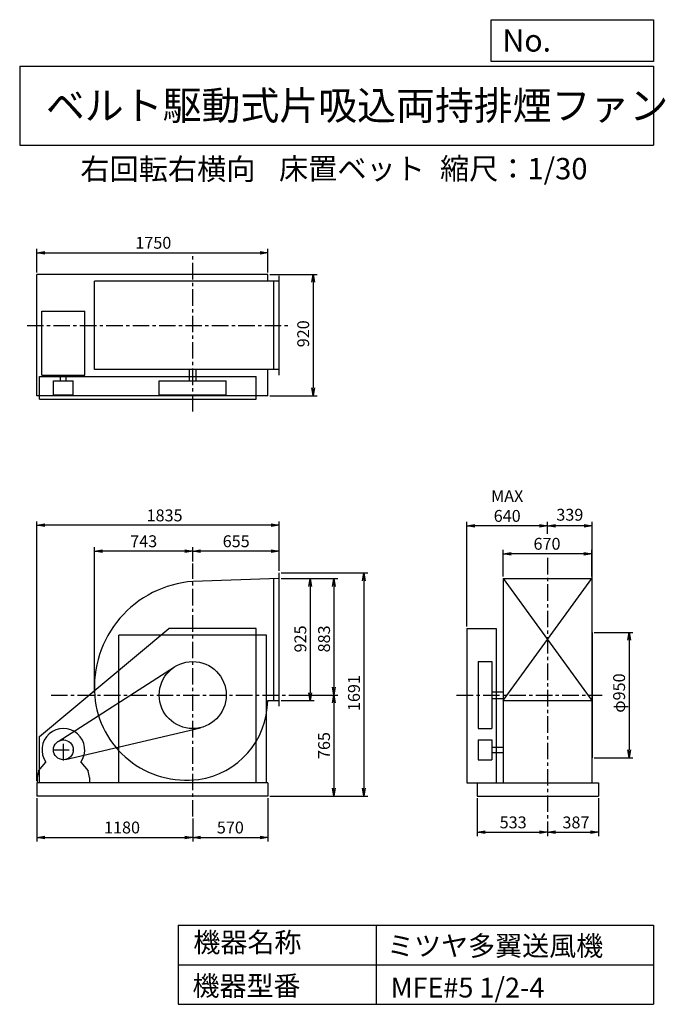
# Model space of a CAD drawing. Extents: x 750 to 5641, y 900 to 8360.
import ezdxf

# ---------------------------------------------------------------- set-up
doc = ezdxf.new("R2010")
doc.units = 0
doc.header["$LTSCALE"] = 100
doc.header["$MEASUREMENT"] = 0
doc.linetypes.add('CENTER', pattern=[2, 1.25, -0.25, 0.25, -0.25])
doc.layers.get('0').update_dxf_attribs({"linetype": 'CONTINUOUS'})
doc.layers.get('DEFPOINTS').update_dxf_attribs({"linetype": 'CONTINUOUS'})
for name, color, linetype in [('1', 4, 'CONTINUOUS'), ('2', 3, 'CENTER'), ('3', 2, 'CONTINUOUS'), ('4', 7, 'CONTINUOUS')]:
    doc.layers.add(name, color=color, linetype=linetype)
doc.styles.get("Standard").update_dxf_attribs({"font": 'simplex.shx', "bigfont": 'extfont.shx'})
doc.dimstyles.new('IGA', dxfattribs={"dimscale": 2, "dimtxt": 3, "dimasz": 2, "dimexe": 1, "dimexo": 0.5, "dimgap": 1, "dimtad": 1, "dimdec": 1, "dimdsep": 46, "dimtxsty": 'Standard', "dimblk1": 'OPEN', "dimblk2": 'OPEN', "dimsah": 1, "dimcen": 0, "dimadec": 0, "dimazin": 0, "dimtp": 1, "dimtm": 1, "dimtfac": 10, "dimtdec": 0, "dimtofl": 0, "dimtmove": 2, "dimatfit": 3, "dimldrblk": 'OPEN', "dimfxl": 0, "dimtolj": 1, "dimarcsym": 0})

# ---------------------------------------------------------------- blocks, each defined once
blk = doc.blocks.new('_OPEN')
at = {"color": 0, "linetype": 'ByBlock'}
for p, q in [((-1, 0.166667), (0, 0)), ((0, 0), (-1, -0.166667)), ((0, 0), (-1, 0))]:
    blk.add_line(p, q, dxfattribs=at)
blk = doc.blocks.new('*D1')
at = {"layer": '3', "color": 0, "linetype": 'Continuous'}
for p, q in [((2730.762286, 4125.932933), (2981.200818, 4125.932933)), ((2951.200818, 4065.932933), (2951.200818, 3260.932933)), ((2730.762286, 3200.932933), (2981.200818, 3200.932933))]:
    blk.add_line(p, q, dxfattribs=at)
at = {"layer": 'DEFPOINTS', "color": 0, "linetype": 'Continuous'}
for p in [(2715.762286, 4125.932933), (2715.762286, 3200.932933), (2951.200818, 3200.932933)]:
    blk.add_point(p, dxfattribs=at)
at = {"layer": '3', "color": 0, "linetype": 'Continuous', "xscale": 60, "yscale": 60, "zscale": 60}
for p, rotation in [((2951.200818, 4125.932933), 90), ((2951.200818, 3200.932933), 270)]:
    blk.add_blockref('_OPEN', p, dxfattribs=dict(at, rotation=rotation))
at = {"layer": '3', "color": 0, "linetype": 'Continuous', "insert": (2876.200818, 3668.433547), "char_height": 90, "attachment_point": 5, "rotation": 90}
blk.add_mtext('\\A1;925', dxfattribs=at)
blk = doc.blocks.new('*D2')
at = {"layer": '3', "color": 0, "linetype": 'Continuous'}
for p, q in [((2730.762286, 4125.932933), (3160.654898, 4125.932933)), ((3130.654898, 4065.932933), (3130.654898, 3302.932933)), ((2887.826424, 3242.932933), (3160.654898, 3242.932933))]:
    blk.add_line(p, q, dxfattribs=at)
at = {"layer": 'DEFPOINTS', "color": 0, "linetype": 'Continuous'}
for p in [(2715.762286, 4125.932933), (2872.826424, 3242.932933), (3130.654898, 3242.932933)]:
    blk.add_point(p, dxfattribs=at)
at = {"layer": '3', "color": 0, "linetype": 'Continuous', "xscale": 60, "yscale": 60, "zscale": 60}
for p, rotation in [((3130.654898, 4125.932933), 90), ((3130.654898, 3242.932933), 270)]:
    blk.add_blockref('_OPEN', p, dxfattribs=dict(at, rotation=rotation))
at = {"layer": '3', "color": 0, "linetype": 'Continuous', "insert": (3055.654898, 3668.433547), "char_height": 90, "attachment_point": 5, "rotation": 90}
blk.add_mtext('\\A1;883', dxfattribs=at)
blk = doc.blocks.new('*D3')
at = {"layer": '3', "color": 0, "linetype": 'Continuous'}
for p, q in [((3130.654898, 3182.932933), (3130.654898, 2537.932933)), ((2645.762286, 2477.932933), (3160.654898, 2477.932933))]:
    blk.add_line(p, q, dxfattribs=at)
at = {"layer": 'DEFPOINTS', "color": 0, "linetype": 'Continuous'}
for p in [(2872.826424, 3242.932933), (2630.762286, 2477.932933), (3130.654898, 2477.932933)]:
    blk.add_point(p, dxfattribs=at)
at = {"layer": '3', "color": 0, "linetype": 'Continuous', "xscale": 60, "yscale": 60, "zscale": 60}
for p, rotation in [((3130.654898, 3242.932933), 90), ((3130.654898, 2477.932933), 270)]:
    blk.add_blockref('_OPEN', p, dxfattribs=dict(at, rotation=rotation))
at = {"layer": '3', "color": 0, "linetype": 'Continuous', "insert": (3055.654898, 2860.432933), "char_height": 90, "attachment_point": 5, "rotation": 90}
blk.add_mtext('\\A1;765', dxfattribs=at)
blk = doc.blocks.new('*D4')
at = {"layer": '3', "color": 0, "linetype": 'Continuous'}
for p, q in [((2730.762286, 4168.432933), (3387.12826, 4168.432933)), ((3357.12826, 4108.432933), (3357.12826, 2537.932933)), ((2645.762286, 2477.932933), (3387.12826, 2477.932933))]:
    blk.add_line(p, q, dxfattribs=at)
at = {"layer": 'DEFPOINTS', "color": 0, "linetype": 'Continuous'}
for p in [(2715.762286, 4168.432933), (2630.762286, 2477.932933), (3357.12826, 2477.932933)]:
    blk.add_point(p, dxfattribs=at)
at = {"layer": '3', "color": 0, "linetype": 'Continuous', "xscale": 60, "yscale": 60, "zscale": 60}
for p, rotation in [((3357.12826, 4168.432933), 90), ((3357.12826, 2477.932933), 270)]:
    blk.add_blockref('_OPEN', p, dxfattribs=dict(at, rotation=rotation))
at = {"layer": '3', "color": 0, "linetype": 'Continuous', "insert": (3282.12826, 3258.05144), "char_height": 90, "attachment_point": 5, "rotation": 90}
blk.add_mtext('\\A1;1691', dxfattribs=at)
blk = doc.blocks.new('*D5')
at = {"layer": '3', "color": 0, "linetype": 'Continuous'}
for p, q in [((880.762286, 2462.932933), (880.762286, 2134.536462)), ((2060.762286, 2307.432847), (2060.762286, 2134.536462)), ((940.762286, 2164.536462), (2000.762286, 2164.536462))]:
    blk.add_line(p, q, dxfattribs=at)
at = {"layer": 'DEFPOINTS', "color": 0, "linetype": 'Continuous'}
for p in [(880.762286, 2477.932933), (2060.762286, 2322.432847), (2060.762286, 2164.536462)]:
    blk.add_point(p, dxfattribs=at)
at = {"layer": '3', "color": 0, "linetype": 'Continuous', "xscale": 60, "yscale": 60, "zscale": 60, "rotation": 180}
blk.add_blockref('_OPEN', (880.762286, 2164.536462), dxfattribs=at)
at = {"layer": '3', "color": 0, "linetype": 'Continuous', "xscale": 60, "yscale": 60, "zscale": 60}
blk.add_blockref('_OPEN', (2060.762286, 2164.536462), dxfattribs=at)
at = {"layer": '3', "color": 0, "linetype": 'Continuous', "insert": (1525.220679, 2239.536462), "char_height": 90, "attachment_point": 5}
blk.add_mtext('\\A1;1180', dxfattribs=at)
blk = doc.blocks.new('*D6')
at = {"layer": '3', "color": 0, "linetype": 'Continuous'}
for p, q in [((2630.762286, 2462.932933), (2630.762286, 2134.536462)), ((2120.762286, 2164.536462), (2570.762286, 2164.536462))]:
    blk.add_line(p, q, dxfattribs=at)
at = {"layer": 'DEFPOINTS', "color": 0, "linetype": 'Continuous'}
for p in [(2630.762286, 2477.932933), (2060.762286, 2322.432847), (2630.762286, 2164.536462)]:
    blk.add_point(p, dxfattribs=at)
at = {"layer": '3', "color": 0, "linetype": 'Continuous', "xscale": 60, "yscale": 60, "zscale": 60, "rotation": 180}
blk.add_blockref('_OPEN', (2060.762286, 2164.536462), dxfattribs=at)
at = {"layer": '3', "color": 0, "linetype": 'Continuous', "xscale": 60, "yscale": 60, "zscale": 60}
blk.add_blockref('_OPEN', (2630.762286, 2164.536462), dxfattribs=at)
at = {"layer": '3', "color": 0, "linetype": 'Continuous', "insert": (2345.762286, 2239.536462), "char_height": 90, "attachment_point": 5}
blk.add_mtext('\\A1;570', dxfattribs=at)
blk = doc.blocks.new('*D7')
at = {"layer": '3', "color": 0, "linetype": 'Continuous'}
for p, q in [((2060.762286, 4255.242074), (2060.762286, 4363.3498)), ((2655.762286, 4333.3498), (2120.762286, 4333.3498)), ((2715.762286, 4183.432933), (2715.762286, 4363.3498))]:
    blk.add_line(p, q, dxfattribs=at)
at = {"layer": 'DEFPOINTS', "color": 0, "linetype": 'Continuous'}
for p in [(2060.762286, 4333.3498), (2060.762286, 4240.242074), (2715.762286, 4168.432933)]:
    blk.add_point(p, dxfattribs=at)
at = {"layer": '3', "color": 0, "linetype": 'Continuous', "xscale": 60, "yscale": 60, "zscale": 60, "rotation": 180}
blk.add_blockref('_OPEN', (2060.762286, 4333.3498), dxfattribs=at)
at = {"layer": '3', "color": 0, "linetype": 'Continuous', "xscale": 60, "yscale": 60, "zscale": 60}
blk.add_blockref('_OPEN', (2715.762286, 4333.3498), dxfattribs=at)
at = {"layer": '3', "color": 0, "linetype": 'Continuous', "insert": (2389.932312, 4408.3498), "char_height": 90, "attachment_point": 5}
blk.add_mtext('\\A1;655', dxfattribs=at)
blk = doc.blocks.new('*D8')
at = {"layer": '3', "color": 0, "linetype": 'Continuous'}
for p, q in [((4412.952285, 4140.932933), (4412.952285, 4344.148033)), ((5082.952285, 4140.932933), (5082.952285, 4344.148033)), ((5022.952285, 4314.148033), (4472.952285, 4314.148033))]:
    blk.add_line(p, q, dxfattribs=at)
at = {"layer": 'DEFPOINTS', "color": 0, "linetype": 'Continuous'}
for p in [(4412.952285, 4314.148033), (4412.952285, 4125.932933), (5082.952285, 4125.932933)]:
    blk.add_point(p, dxfattribs=at)
at = {"layer": '3', "color": 0, "linetype": 'Continuous', "xscale": 60, "yscale": 60, "zscale": 60, "rotation": 180}
blk.add_blockref('_OPEN', (4412.952285, 4314.148033), dxfattribs=at)
at = {"layer": '3', "color": 0, "linetype": 'Continuous', "xscale": 60, "yscale": 60, "zscale": 60}
blk.add_blockref('_OPEN', (5082.952285, 4314.148033), dxfattribs=at)
at = {"layer": '3', "color": 0, "linetype": 'Continuous', "insert": (4744.501214, 4389.148033), "char_height": 90, "attachment_point": 5}
blk.add_mtext('\\A1;670', dxfattribs=at)
blk = doc.blocks.new('*D9')
at = {"layer": '3', "color": 0, "linetype": 'Continuous'}
for p, q in [((5101.952285, 3717.932933), (5395.812503, 3717.932933)), ((5365.812503, 3657.932933), (5365.812503, 2827.932933)), ((5101.952285, 2767.932933), (5395.812503, 2767.932933))]:
    blk.add_line(p, q, dxfattribs=at)
at = {"layer": 'DEFPOINTS', "color": 0, "linetype": 'Continuous'}
for p in [(5086.952285, 3717.932933), (5086.952285, 2767.932933), (5365.812503, 2767.932933)]:
    blk.add_point(p, dxfattribs=at)
at = {"layer": '3', "color": 0, "linetype": 'Continuous', "xscale": 60, "yscale": 60, "zscale": 60}
for p, rotation in [((5365.812503, 3717.932933), 90), ((5365.812503, 2767.932933), 270)]:
    blk.add_blockref('_OPEN', p, dxfattribs=dict(at, rotation=rotation))
at = {"layer": '3', "color": 0, "linetype": 'Continuous', "insert": (5290.812503, 3258.05144), "char_height": 90, "attachment_point": 5, "rotation": 90}
blk.add_mtext('\\A1;φ950', dxfattribs=at)
blk = doc.blocks.new('*D10')
at = {"color": 0, "linetype": 'ByBlock'}
for p, q in [((4748, 4464.1), (4748, 4555.4)), ((5087, 3732.9), (5087, 4555.4)), ((5027, 4525.4), (4808, 4525.4))]:
    blk.add_line(p, q, dxfattribs=at)
at = {"layer": 'DEFPOINTS', "color": 0, "linetype": 'ByBlock'}
for p in [(4748, 4525.4), (4748, 4449.1), (5087, 3717.9)]:
    blk.add_point(p, dxfattribs=at)
at = {"color": 0, "linetype": 'ByBlock', "xscale": 60, "yscale": 60, "zscale": 60, "rotation": 180}
blk.add_blockref('_OPEN', (4748, 4525.4), dxfattribs=at)
at = {"color": 0, "linetype": 'ByBlock', "xscale": 60, "yscale": 60, "zscale": 60}
blk.add_blockref('_OPEN', (5087, 4525.4), dxfattribs=at)
at = {"color": 0, "linetype": 'ByBlock', "insert": (4917.5, 4609.1), "char_height": 90, "attachment_point": 5}
blk.add_mtext('\\A1;339', dxfattribs=at)
blk = doc.blocks.new('*D11')
at = {"layer": '3', "color": 0, "linetype": 'Continuous'}
for p, q in [((4137.952285, 3762.932933), (4137.952285, 4555.367352)), ((4687.952285, 4525.367352), (4197.952285, 4525.367352))]:
    blk.add_line(p, q, dxfattribs=at)
at = {"layer": 'DEFPOINTS', "color": 0, "linetype": 'Continuous'}
for p in [(4137.952285, 4525.367352), (4747.952285, 4449.11584), (4137.952285, 3747.932933)]:
    blk.add_point(p, dxfattribs=at)
at = {"layer": '3', "color": 0, "linetype": 'Continuous', "xscale": 60, "yscale": 60, "zscale": 60, "rotation": 180}
blk.add_blockref('_OPEN', (4137.952285, 4525.367352), dxfattribs=at)
at = {"layer": '3', "color": 0, "linetype": 'Continuous', "xscale": 60, "yscale": 60, "zscale": 60}
blk.add_blockref('_OPEN', (4747.952285, 4525.367352), dxfattribs=at)
at = {"layer": '3', "color": 0, "linetype": 'Continuous', "insert": (4442.952285, 4675.367352), "char_height": 90, "attachment_point": 5}
blk.add_mtext('\\A1;MAX\\P640', dxfattribs=at)
blk = doc.blocks.new('*D12')
at = {"layer": '3', "color": 0, "linetype": 'Continuous'}
for p, q in [((4214.952285, 2462.932933), (4214.952285, 2173.403227)), ((4747.952285, 2284.920933), (4747.952285, 2173.403227)), ((4274.952285, 2203.403227), (4687.952285, 2203.403227))]:
    blk.add_line(p, q, dxfattribs=at)
at = {"layer": 'DEFPOINTS', "color": 0, "linetype": 'Continuous'}
for p in [(4214.952285, 2477.932933), (4747.952285, 2299.920933), (4747.952285, 2203.403227)]:
    blk.add_point(p, dxfattribs=at)
at = {"layer": '3', "color": 0, "linetype": 'Continuous', "xscale": 60, "yscale": 60, "zscale": 60, "rotation": 180}
blk.add_blockref('_OPEN', (4214.952285, 2203.403227), dxfattribs=at)
at = {"layer": '3', "color": 0, "linetype": 'Continuous', "xscale": 60, "yscale": 60, "zscale": 60}
blk.add_blockref('_OPEN', (4747.952285, 2203.403227), dxfattribs=at)
at = {"layer": '3', "color": 0, "linetype": 'Continuous', "insert": (4488.290362, 2278.403227), "char_height": 90, "attachment_point": 5}
blk.add_mtext('\\A1;533', dxfattribs=at)
blk = doc.blocks.new('*D13')
at = {"layer": '3', "color": 0, "linetype": 'Continuous'}
for p, q in [((5134.952285, 2462.932933), (5134.952285, 2173.403227)), ((4807.952285, 2203.403227), (5074.952285, 2203.403227))]:
    blk.add_line(p, q, dxfattribs=at)
at = {"layer": 'DEFPOINTS', "color": 0, "linetype": 'Continuous'}
for p in [(5134.952285, 2477.932933), (4747.952285, 2299.920933), (5134.952285, 2203.403227)]:
    blk.add_point(p, dxfattribs=at)
at = {"layer": '3', "color": 0, "linetype": 'Continuous', "xscale": 60, "yscale": 60, "zscale": 60, "rotation": 180}
blk.add_blockref('_OPEN', (4747.952285, 2203.403227), dxfattribs=at)
at = {"layer": '3', "color": 0, "linetype": 'Continuous', "xscale": 60, "yscale": 60, "zscale": 60}
blk.add_blockref('_OPEN', (5134.952285, 2203.403227), dxfattribs=at)
at = {"layer": '3', "color": 0, "linetype": 'Continuous', "insert": (4963.649225, 2278.034597), "char_height": 90, "attachment_point": 5}
blk.add_mtext('\\A1;387', dxfattribs=at)
blk = doc.blocks.new('*D14')
at = {"layer": '3', "color": 0, "linetype": 'Continuous'}
for p, q in [((880.762286, 6445.527552), (880.762286, 6624.677327)), ((940.762286, 6594.677327), (2570.762286, 6594.677327)), ((2630.762286, 6445.527552), (2630.762286, 6624.677327))]:
    blk.add_line(p, q, dxfattribs=at)
at = {"layer": 'DEFPOINTS', "color": 0, "linetype": 'Continuous'}
for p in [(2630.762286, 6594.677327), (880.762286, 6430.527552), (2630.762286, 6430.527552)]:
    blk.add_point(p, dxfattribs=at)
at = {"layer": '3', "color": 0, "linetype": 'Continuous', "xscale": 60, "yscale": 60, "zscale": 60, "rotation": 180}
blk.add_blockref('_OPEN', (880.762286, 6594.677327), dxfattribs=at)
at = {"layer": '3', "color": 0, "linetype": 'Continuous', "xscale": 60, "yscale": 60, "zscale": 60}
blk.add_blockref('_OPEN', (2630.762286, 6594.677327), dxfattribs=at)
at = {"layer": '3', "color": 0, "linetype": 'Continuous', "insert": (1762.215722, 6669.677327), "char_height": 90, "attachment_point": 5}
blk.add_mtext('\\A1;1750', dxfattribs=at)
blk = doc.blocks.new('*D15')
at = {"layer": '3', "color": 0, "linetype": 'Continuous'}
for p, q in [((2645.762286, 6430.527552), (3002.811982, 6430.527552)), ((2972.811982, 6370.527552), (2972.811982, 5570.527552)), ((2645.762286, 5510.527552), (3002.811982, 5510.527552))]:
    blk.add_line(p, q, dxfattribs=at)
at = {"layer": 'DEFPOINTS', "color": 0, "linetype": 'Continuous'}
for p in [(2630.762286, 6430.527552), (2630.762286, 5510.527552), (2972.811982, 5510.527552)]:
    blk.add_point(p, dxfattribs=at)
at = {"layer": '3', "color": 0, "linetype": 'Continuous', "xscale": 60, "yscale": 60, "zscale": 60}
for p, rotation in [((2972.811982, 6430.527552), 90), ((2972.811982, 5510.527552), 270)]:
    blk.add_blockref('_OPEN', p, dxfattribs=dict(at, rotation=rotation))
at = {"layer": '3', "color": 0, "linetype": 'Continuous', "insert": (2897.811982, 5980.221118), "char_height": 90, "attachment_point": 5, "rotation": 90}
blk.add_mtext('\\A1;920', dxfattribs=at)
blk = doc.blocks.new('*D16')
at = {"layer": '3', "color": 0, "linetype": 'Continuous'}
for p, q in [((1317.762284, 3257.932933), (1317.762284, 4363.3498)), ((2000.762286, 4333.3498), (1377.762284, 4333.3498))]:
    blk.add_line(p, q, dxfattribs=at)
at = {"layer": 'DEFPOINTS', "color": 0, "linetype": 'Continuous'}
for p in [(1317.762284, 4333.3498), (2060.762286, 4240.242074), (1317.762284, 3242.932933)]:
    blk.add_point(p, dxfattribs=at)
at = {"layer": '3', "color": 0, "linetype": 'Continuous', "xscale": 60, "yscale": 60, "zscale": 60, "rotation": 180}
blk.add_blockref('_OPEN', (1317.762284, 4333.3498), dxfattribs=at)
at = {"layer": '3', "color": 0, "linetype": 'Continuous', "xscale": 60, "yscale": 60, "zscale": 60}
blk.add_blockref('_OPEN', (2060.762286, 4333.3498), dxfattribs=at)
at = {"layer": '3', "color": 0, "linetype": 'Continuous', "insert": (1689.262285, 4408.3498), "char_height": 90, "attachment_point": 5}
blk.add_mtext('\\A1;743', dxfattribs=at)
blk = doc.blocks.new('*D17')
at = {"layer": '3', "color": 0}
for p, q in [((880.8, 2592.9), (880.8, 4559.1)), ((2715.8, 4183.4), (2715.8, 4559.1)), ((2655.8, 4529.1), (940.8, 4529.1))]:
    blk.add_line(p, q, dxfattribs=at)
at = {"layer": 'DEFPOINTS', "color": 0}
for p in [(880.8, 4529.1), (2715.8, 4168.4), (880.8, 2577.9)]:
    blk.add_point(p, dxfattribs=at)
at = {"layer": '3', "color": 0, "xscale": 60, "yscale": 60, "zscale": 60, "rotation": 180}
blk.add_blockref('_OPEN', (880.8, 4529.1), dxfattribs=at)
at = {"layer": '3', "color": 0, "xscale": 60, "yscale": 60, "zscale": 60}
blk.add_blockref('_OPEN', (2715.8, 4529.1), dxfattribs=at)
at = {"layer": '3', "color": 0, "insert": (1847.5, 4604.1), "char_height": 90, "attachment_point": 5}
blk.add_mtext('\\A1;1835', dxfattribs=at)

msp = doc.modelspace()

# ---------------------------------------------------------------- linework, layer by layer
at = {"layer": '1', "linetype": 'Continuous'}
for p, q in [((880.762286, 5510.527552), (880.762286, 6430.527552)), ((2630.762286, 6430.527552), (880.762286, 6430.527552)), ((2630.762286, 6378.527552), (2630.762286, 6430.527552)), ((2715.762286, 5666.527552), (2715.762286, 6420.527552)), ((1315.595014, 5708.527552), (1315.595014, 6378.527552)), ((2715.762286, 6378.527552), (1315.595014, 6378.527552)), ((2675.762286, 5708.527552), (2675.762286, 6378.527552)), ((918.762286, 5666.527552), (918.762286, 6151.527552)), ((918.762286, 6151.527552), (1242.762286, 6151.527552)), ((1242.762286, 5666.527552), (1242.762286, 6151.527552)), ((2715.762286, 5708.527552), (1315.595014, 5708.527552)), ((2035.762286, 5622.527552), (2035.762286, 5708.527552)), ((2085.762286, 5622.527552), (2085.762286, 5708.527552)), ((2630.762286, 5510.527552), (2630.762286, 5708.527552)), ((900.762286, 5655.527552), (2540.762286, 5655.527552)), ((900.762286, 5485.527552), (900.762286, 5655.527552)), ((918.762286, 5666.527552), (1242.762286, 5666.527552)), ((1005.762286, 5622.527552), (1155.762286, 5622.527552)), ((1005.762286, 5518.527552), (1005.762286, 5622.527552)), ((1059.762286, 5622.527552), (1059.762286, 5666.527552)), ((1101.762286, 5622.527552), (1101.762286, 5666.527552)), ((1155.762286, 5518.527552), (1155.762286, 5622.527552)), ((1806.762286, 5622.527552), (2314.762286, 5622.527552)), ((1806.762286, 5518.527552), (1806.762286, 5622.527552)), ((2314.762286, 5518.527552), (2314.762286, 5622.527552)), ((2540.762286, 5485.527552), (2540.762286, 5655.527552)), ((2630.762286, 5510.527552), (880.762286, 5510.527552)), ((900.762286, 5485.527552), (2540.762286, 5485.527552)), ((1005.762286, 5518.527552), (1155.762286, 5518.527552)), ((1806.762286, 5518.527552), (2314.762286, 5518.527552)), ((2675.762286, 3200.932933), (2675.762286, 4124.589422)), ((2715.762286, 3158.432933), (2715.762286, 4168.432933)), ((4412.952285, 4125.932933), (4412.952285, 2577.932933)), ((4412.952285, 4125.932933), (5082.952285, 4125.932933)), ((4412.952285, 3200.932933), (5082.952285, 4125.932933)), ((4412.952285, 4125.932933), (5082.952285, 3200.932933)), ((5082.952285, 4125.932933), (5082.952285, 2577.932933)), ((900.762286, 2927.932933), (1880.762286, 3747.932933)), ((2540.762286, 3747.932933), (1880.762286, 3747.932933)), ((2540.762286, 2577.932933), (2540.762286, 3747.932933)), ((4137.952285, 3747.932933), (4137.952285, 2577.932933)), ((4137.952285, 3747.932933), (4359.952285, 3747.932933)), ((4359.952285, 3747.932933), (4359.952285, 2577.932933)), ((2620.762286, 3697.932933), (1500.762286, 3697.932933)), ((5086.952285, 3717.932933), (5086.952285, 2767.932933)), ((1040.317002, 2891.092881), (1923.78759, 3456.834623)), ((4222.952285, 3496.932933), (4222.952285, 2988.932933)), ((4222.952285, 3496.932933), (4326.952285, 3496.932933)), ((4326.952285, 3496.932933), (4326.952285, 2988.932933)), ((4326.952285, 3267.932933), (4412.952285, 3267.932933)), ((4326.952285, 3217.932933), (4412.952285, 3217.932933)), ((2628.731013, 3200.932933), (2715.762286, 3200.932933)), ((4412.952285, 3200.932933), (5082.952285, 3200.932933)), ((1097.975697, 2754.934998), (2119.058371, 2995.713261)), ((4222.952285, 2988.932933), (4326.952285, 2988.932933)), ((900.762286, 2577.932933), (900.762286, 2927.932933)), ((4222.952285, 2902.932933), (4222.952285, 2752.932933)), ((4222.952285, 2902.932933), (4326.952285, 2902.932933)), ((4326.952285, 2902.932933), (4326.952285, 2752.932933)), ((4326.952285, 2848.932933), (4412.952285, 2848.932933)), ((4326.952285, 2806.932933), (4412.952285, 2806.932933)), ((893.262286, 2667.932933), (948.10462, 2734.949366)), ((1213.419951, 2734.949366), (1268.262286, 2667.932933)), ((4222.952285, 2752.932933), (4326.952285, 2752.932933)), ((893.262286, 2667.932933), (883.262286, 2617.932933)), ((883.262286, 2617.932933), (883.262286, 2577.932933)), ((1278.262286, 2617.932933), (1268.262286, 2667.932933)), ((1278.262286, 2617.932933), (1278.262286, 2577.932933)), ((2630.762286, 2577.932933), (880.762286, 2577.932933)), ((880.762286, 2577.932933), (880.762286, 2477.932933)), ((2630.762286, 2577.932933), (2630.762286, 2477.932933)), ((4137.952285, 2577.932933), (4214.952285, 2577.932933)), ((4214.952285, 2577.932933), (5134.952285, 2577.932933)), ((4214.952285, 2577.932933), (4214.952285, 2477.932933)), ((5134.952285, 2577.932933), (5134.952285, 2477.932933)), ((2630.762286, 2477.932933), (880.762286, 2477.932933)), ((4214.952285, 2477.932933), (5134.952285, 2477.932933))]:
    msp.add_line(p, q, dxfattribs=at)
at = {"layer": '1'}
for p, q in [((1500.762286, 2577.932933), (1500.762286, 3697.932933)), ((2620.762286, 2577.932933), (2620.762286, 3697.932933))]:
    msp.add_line(p, q, dxfattribs=at)
at = {"layer": '1', "linetype": 'Continuous'}
msp.add_lwpolyline([(2715.762286, 4125.932933), (2060.762286, 4103.932933, 0.416837), (1318.322326, 3235.758991, 0.429867), (2104.638446, 2604.507756, 0.373172), (2628.731013, 3200.932933, 0.34598)], format="xyb", dxfattribs=at)
for centre, radius in [((2060.762286, 3242.932933), 254), ((1080.762286, 2827.932933), 75)]:
    msp.add_circle(centre, radius, dxfattribs=at)
msp.add_arc((1080.762286, 2827.932933), 162, 324.972283, 215.027717, dxfattribs=at)
at = {"layer": '2', "linetype": 'CENTER'}
for p, q in [((2060.762286, 5392.187911), (2060.762286, 6569.768503)), ((805.998174, 6043.527552), (2806.274938, 6043.527552)), ((4747.952285, 4282.023268), (4747.952285, 2299.920933)), ((2060.762286, 2322.432847), (2060.762286, 4240.242074)), ((988.218502, 3242.932933), (2951.077093, 3242.932933)), ((4060.05476, 3242.932933), (5162.403634, 3242.932933)), ((1080.762286, 2747.932933), (1080.762286, 2907.932933)), ((1000.762286, 2827.932933), (1160.762286, 2827.932933))]:
    msp.add_line(p, q, dxfattribs=at)
at = {"layer": '4', "linetype": 'Continuous'}
for p, q in [((4321.852267, 8043.790749), (4321.852267, 8359.956785)), ((4321.852267, 8359.956785), (5550, 8359.956785)), ((5550, 8359.956785), (5550, 8043.790749)), ((750, 8008.226263), (5550, 8008.226263)), ((750, 8008.226263), (750, 7408.226263)), ((5550, 8043.790749), (4321.852267, 8043.790749)), ((5550, 8008.226263), (5550, 7408.226263)), ((750, 7408.226263), (5550, 7408.226263)), ((1950, 1500), (1950, 900)), ((1950, 1500), (5550, 1500)), ((3450, 1500), (3450, 900)), ((5550, 1500), (5550, 900)), ((1950, 1200), (5550, 1200)), ((1950, 900), (5550, 900))]:
    msp.add_line(p, q, dxfattribs=at)

# ---------------------------------------------------------------- texts
for s, height, p in [('No.', 168, (4406.908678, 8118.183244)), ('ベルト駆動式片吸込両持排煙ファン', 216, (948.50278, 7601.642929)), ('右回転右横向', 162, (1209.49429, 7146.958433)), ('床置ベット', 162, (2714.357296, 7150.286524)), ('縮尺：1/30', 162, (3933.888188, 7150.286524)), ('機器名称', 150, (2065.506243, 1294.629078)), ('ミツヤ多翼送風機', 150, (3533.036236, 1267.715307)), ('機器型番', 150, (2058.774318, 964.93547)), ('MFE#5 1/2-4', 150, (3559.963487, 951.478753))]:
    msp.add_text(s, height=height, dxfattribs=at).set_placement(p)

# ---------------------------------------------------------------- dimensions: what is measured, and where the dimension line sits
at = {"layer": '3', "linetype": 'Continuous'}
for base, p1, p2, override, picture, middle in [((2630.762286, 6594.677327), (880.762286, 6430.527552), (2630.762286, 6430.527552), {"dimscale": 30, "dimdec": 0, "dimtofl": 1, "dimtmove": 0}, '*D14', (1762.215722, 6594.677327)), ((4747.952285, 4525.367352), (5086.952285, 3717.932933), (4747.952285, 4449.11584), {"dimscale": 30, "dimdec": 0, "dimtofl": 1}, '*D10', (4917.452285, 4609.125356)), ((2060.762286, 4333.3498), (2715.762286, 4168.432933), (2060.762286, 4240.242074), {"dimscale": 30, "dimdec": 0, "dimtofl": 1, "dimtmove": 0}, '*D7', (2389.932312, 4333.3498)), ((4412.952285, 4314.148033), (5082.952285, 4125.932933), (4412.952285, 4125.932933), {"dimscale": 30, "dimdec": 0, "dimtofl": 1, "dimtmove": 0}, '*D8', (4744.501214, 4314.148033)), ((2060.762286, 2164.536462), (880.762286, 2477.932933), (2060.762286, 2322.432847), {"dimscale": 30, "dimdec": 0, "dimtofl": 1, "dimtmove": 0}, '*D5', (1525.220679, 2164.536462)), ((4747.952285, 2203.403227), (4214.952285, 2477.932933), (4747.952285, 2299.920933), {"dimscale": 30, "dimdec": 0, "dimtofl": 1, "dimtmove": 0}, '*D12', (4488.290362, 2203.403227)), ((5134.952285, 2203.403227), (4747.952285, 2299.920933), (5134.952285, 2477.932933), {"dimscale": 30, "dimdec": 0, "dimse1": 1, "dimtofl": 1, "dimtmove": 1}, '*D13', (4963.649225, 2203.034597))]:
    dim = msp.add_linear_dim(base=base, p1=p1, p2=p2, dimstyle='IGA', override=override, dxfattribs=at)
    dim.commit()
    dim.dimension.update_dxf_attribs({"geometry": picture, "text_midpoint": middle, "dimtype": 160})
for base, p1, p2, override, picture, middle in [((2972.811982, 5510.527552), (2630.762286, 6430.527552), (2630.762286, 5510.527552), {"dimscale": 30, "dimdec": 0, "dimtofl": 1, "dimtmove": 0}, '*D15', (2972.811982, 5980.221118)), ((3357.12826, 2477.932933), (2715.762286, 4168.432933), (2630.762286, 2477.932933), {"dimscale": 30, "dimdec": 0, "dimtofl": 1, "dimtmove": 0}, '*D4', (3357.12826, 3258.05144)), ((2951.200818, 3200.932933), (2715.762286, 4125.932933), (2715.762286, 3200.932933), {"dimscale": 30, "dimdec": 0, "dimtofl": 1, "dimtmove": 0}, '*D1', (2951.200818, 3668.433547)), ((3130.654898, 3242.932933), (2715.762286, 4125.932933), (2872.826424, 3242.932933), {"dimscale": 30, "dimdec": 0, "dimtofl": 1, "dimtmove": 0}, '*D2', (3130.654898, 3668.433547)), ((5365.812503, 2767.932933), (5086.952285, 3717.932933), (5086.952285, 2767.932933), {"dimscale": 30, "dimdec": 0, "dimpost": 'φ<>', "dimtofl": 1, "dimtmove": 0}, '*D9', (5365.812503, 3258.05144))]:
    dim = msp.add_linear_dim(base=base, p1=p1, p2=p2, angle=90, dimstyle='IGA', override=override, dxfattribs=at)
    dim.commit()
    dim.dimension.update_dxf_attribs({"geometry": picture, "text_midpoint": middle, "dimtype": 160})
dim = msp.add_linear_dim(base=(4137.952285, 4525.367352), p1=(4747.952285, 4449.11584), p2=(4137.952285, 3747.932933), text='MAX\\P640', dimstyle='IGA', override={"dimscale": 30, "dimdec": 0, "dimse1": 1, "dimtofl": 1, "dimtmove": 1}, dxfattribs=at)
dim.commit()
dim.dimension.update_dxf_attribs({"geometry": '*D11', "text_midpoint": (4442.952285, 4675.367352)})
at = {"layer": '3'}
dim = msp.add_linear_dim(base=(880.762286, 4529.065118), p1=(2715.762286, 4168.432933), p2=(880.762286, 2577.932933), dimstyle='IGA', override={"dimscale": 30, "dimdec": 0, "dimtofl": 1, "dimtmove": 0}, dxfattribs=at)
dim.commit()
dim.dimension.update_dxf_attribs({"geometry": '*D17', "text_midpoint": (1847.540845, 4529.065118), "dimtype": 160})
at = {"layer": '3', "linetype": 'Continuous'}
for base, p1, p2, picture, middle in [((1317.762284, 4333.3498), (2060.762286, 4240.242074), (1317.762284, 3242.932933), '*D16', (1689.262285, 4408.3498)), ((2630.762286, 2164.536462), (2060.762286, 2322.432847), (2630.762286, 2477.932933), '*D6', (2345.762286, 2239.536462))]:
    dim = msp.add_linear_dim(base=base, p1=p1, p2=p2, dimstyle='IGA', override={"dimscale": 30, "dimdec": 0, "dimse1": 1, "dimtofl": 1, "dimtmove": 1}, dxfattribs=at)
    dim.commit()
    dim.dimension.update_dxf_attribs({"geometry": picture, "text_midpoint": middle})
dim = msp.add_linear_dim(base=(3130.654898, 2477.932933), p1=(2872.826424, 3242.932933), p2=(2630.762286, 2477.932933), angle=90, dimstyle='IGA', override={"dimscale": 30, "dimdec": 0, "dimse1": 1, "dimtofl": 1, "dimtmove": 1}, dxfattribs=at)
dim.commit()
dim.dimension.update_dxf_attribs({"geometry": '*D3', "text_midpoint": (3055.654898, 2860.432933)})

doc.saveas('drawing.dxf')
